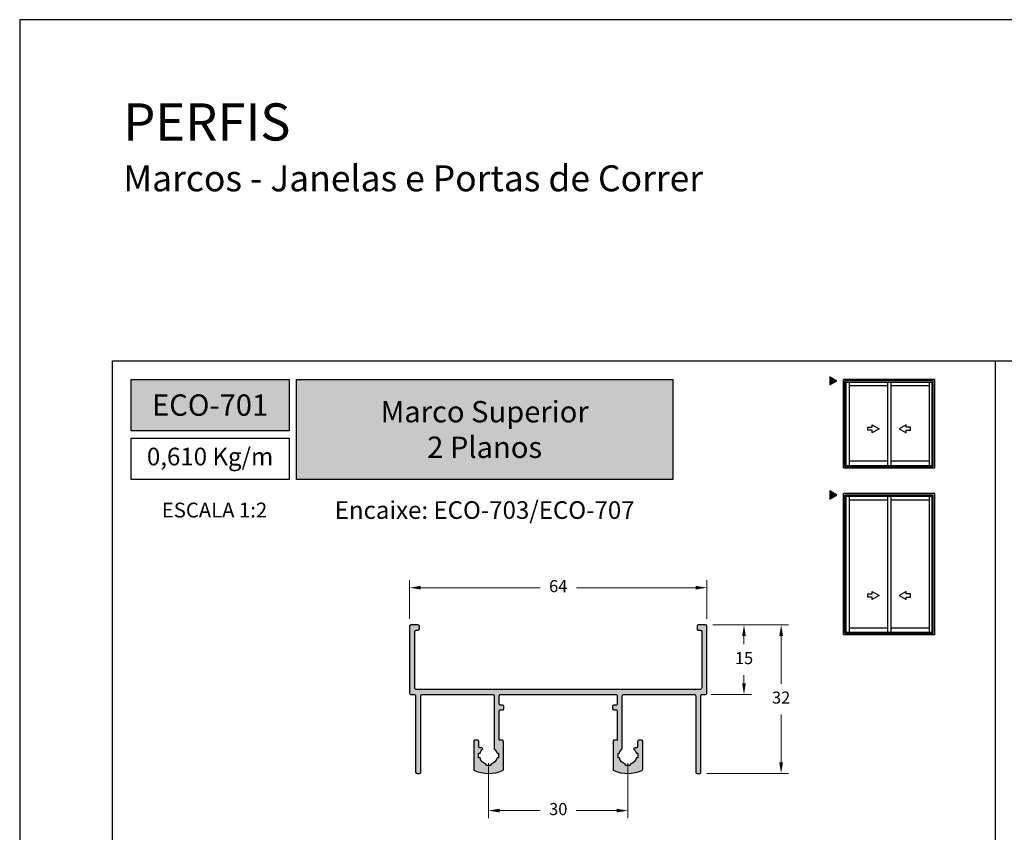
# Model space of a CAD drawing. Units: millimetres. Extents: x 0 to 6176, y 0 to 397.
# Drawn here: x 442 to 548, y 209 to 297 of the extents above; entities that cross this region are included whole.
import ezdxf

# ---------------------------------------------------------------- set-up
doc = ezdxf.new("R2010")
doc.units = ezdxf.units.MM
for name, color, linetype, true_color in [('BRANCO', 7, 'Continuous', 0xffffff), ('CINZA', 7, 'Continuous', 0x58595a), ('Layout', 7, 'Continuous', 0xffffff)]:
    doc.layers.add(name, color=color, linetype=linetype, true_color=true_color)
for name, color, linetype in [('Camada 1', 7, 'Continuous'), ('Default', 7, 'Continuous'), ('Layout 2 - Gride', 253, 'Continuous')]:
    doc.layers.add(name, color=color, linetype=linetype)
doc.layers.add('Cotas-Perfil', color=7, linetype='Continuous', lineweight=0)
doc.styles.add('Perfil-01', font='TitilliumWeb-Light.ttf', dxfattribs={"height": 1.3})
doc.dimstyles.new('Cota-Perfil 1-2', dxfattribs={"dimtxt": 1.3, "dimasz": 1.2, "dimexe": 0.8, "dimexo": 0.8, "dimgap": 1, "dimtad": 0, "dimtih": 1, "dimtoh": 1, "dimdec": 1, "dimlfac": 2, "dimzin": 11, "dimdsep": 46, "dimtxsty": 'Perfil-01', "dimcen": 0.09, "dimadec": 1, "dimazin": 3, "dimtfac": 1, "dimtdec": 1, "dimtofl": 0, "dimtmove": 0, "dimatfit": 1, "dimfxl": 1, "dimfrac": 2, "dimtzin": 11, "dimlwd": 0, "dimlwe": 0, "dimarcsym": 0})

# ---------------------------------------------------------------- blocks, each defined once
blk = doc.blocks.new('*D104')
at = {"layer": 'Cotas-Perfil', "color": 0, "lineweight": 0}
for p, q in [((516.5775458809013, 231.83610621555), (524.7275458809014, 231.83610621555)), ((523.9275458809014, 230.63610621555), (523.9275458809014, 225.4957008308672)), ((523.9275458809014, 217.036724017613), (523.9275458809014, 222.1771294022958)), ((515.927545880901, 215.8367240176131), (524.7275458809014, 215.8367240176131))]:
    blk.add_line(p, q, dxfattribs=at)
at = {"layer": 'Cotas-Perfil', "color": 0}
for points in [[(524.1275458809015, 230.63610621555), (523.7275458809014, 230.63610621555), (523.9275458809014, 231.83610621555)], [(523.7275458809014, 217.036724017613), (524.1275458809015, 217.036724017613), (523.9275458809014, 215.8367240176131)]]:
    blk.add_solid(points, dxfattribs=at)
at = {"layer": 'Cotas-Perfil', "color": 0, "insert": (523.9275458809014, 223.8364151165815), "char_height": 1.3, "attachment_point": 5, "style": 'Perfil-01'}
blk.add_mtext('32', dxfattribs=at)
blk = doc.blocks.new('*D105')
at = {"layer": 'Cotas-Perfil', "color": 0, "lineweight": 0}
for p, q in [((492.427845489608, 216.9582155743985), (492.427845489608, 211.0364760137274)), ((507.4278454898873, 216.9582155743985), (507.4278454898873, 211.0364760137274)), ((493.627845489608, 211.8364760137274), (497.986099091628, 211.8364760137274)), ((506.2278454898873, 211.8364760137274), (501.8766705201995, 211.8364760137274))]:
    blk.add_line(p, q, dxfattribs=at)
at = {"layer": 'Cotas-Perfil', "color": 0}
for points in [[(493.627845489608, 212.0364760137274), (493.627845489608, 211.6364760137274), (492.427845489608, 211.8364760137274)], [(506.2278454898873, 211.6364760137274), (506.2278454898873, 212.0364760137274), (507.4278454898873, 211.8364760137274)]]:
    blk.add_solid(points, dxfattribs=at)
at = {"layer": 'Cotas-Perfil', "color": 0, "insert": (499.9313848059138, 211.8364760137274), "char_height": 1.3, "attachment_point": 5, "style": 'Perfil-01'}
blk.add_mtext('30', dxfattribs=at)
blk = doc.blocks.new('*D106')
at = {"layer": 'Cotas-Perfil', "color": 0, "lineweight": 0}
for p, q in [((516.5775458809013, 231.83610621555), (520.7275458809012, 231.83610621555)), ((519.9275458809012, 230.63610621555), (519.9275458809012, 229.7453292613225)), ((519.9275458809012, 225.5378380213808), (519.9275458809012, 226.4286149756082)), ((516.4025458809011, 224.3378380213808), (520.7275458809012, 224.3378380213808))]:
    blk.add_line(p, q, dxfattribs=at)
at = {"layer": 'Cotas-Perfil', "color": 0}
for points in [[(520.1275458809013, 230.63610621555), (519.7275458809012, 230.63610621555), (519.9275458809012, 231.83610621555)], [(519.7275458809012, 225.5378380213808), (520.1275458809013, 225.5378380213808), (519.9275458809012, 224.3378380213808)]]:
    blk.add_solid(points, dxfattribs=at)
at = {"layer": 'Cotas-Perfil', "color": 0, "insert": (519.9275458809012, 228.0869721184654), "char_height": 1.3, "attachment_point": 5, "style": 'Perfil-01'}
blk.add_mtext('15', dxfattribs=at)
blk = doc.blocks.new('*D107')
at = {"layer": 'Cotas-Perfil', "color": 0, "lineweight": 0}
for p, q in [((483.9280658052035, 232.4861062155504), (483.9280658052035, 236.6360497793792)), ((515.9275458809014, 232.4861062155504), (515.9275458809014, 236.6360497793792)), ((485.1280658052035, 235.8360497793792), (497.9704487001952, 235.8360497793792)), ((514.7275458809014, 235.8360497793792), (501.8851629859095, 235.8360497793792))]:
    blk.add_line(p, q, dxfattribs=at)
at = {"layer": 'Cotas-Perfil', "color": 0}
for points in [[(485.1280658052035, 236.0360497793792), (485.1280658052035, 235.6360497793792), (483.9280658052035, 235.8360497793792)], [(514.7275458809014, 235.6360497793792), (514.7275458809014, 236.0360497793792), (515.9275458809014, 235.8360497793792)]]:
    blk.add_solid(points, dxfattribs=at)
at = {"layer": 'Cotas-Perfil', "color": 0, "insert": (499.9278058430523, 235.8360497793792), "char_height": 1.3, "attachment_point": 5, "style": 'Perfil-01'}
blk.add_mtext('64', dxfattribs=at)

msp = doc.modelspace()

# ---------------------------------------------------------------- hatches: boundary and pattern name
at = {"layer": 'BRANCO'}
h = msp.add_hatch(color=7, dxfattribs=at)
edge = h.paths.add_edge_path()
edge.add_arc((506.9776935106068, 224.1878341250249), 0.1500000000000909, 89.9999632690778, 180, ccw=False)
edge.add_line((506.9776936067681, 224.3378341250254), (514.5763370104146, 224.33782925372))
edge.add_arc((514.5775458809013, 224.1878341250258), 0.1499999999999037, 0, 90.46175951101952, ccw=False)
edge.add_line((514.7275458809012, 224.1878341250258), (514.7275458809014, 215.9867438409619))
edge.add_arc((514.8775657042494, 215.986743840961), 0.150019823347975, 180, 269.9999999999132)
edge.add_line((514.8775657042492, 215.8367240176131), (515.1275458809013, 215.8367240176131))
edge.add_arc((515.1275458809013, 215.9867240176127), 0.1500000000000909, 270, 360)
edge.add_line((515.2775458809016, 215.9867240176127), (515.2775458809018, 224.1878380213802))
edge.add_arc((515.4275458809019, 224.1878380213802), 0.1500000000000909, 90, 180, ccw=False)
edge.add_line((515.4275458809019, 224.3378380213808), (515.7775458809014, 224.3378380213808))
edge.add_arc((515.7775458809014, 224.4878380213804), 0.1500000000000909, 270, 360)
edge.add_line((515.9275458809014, 224.4878380213804), (515.9275458809014, 231.6861062155494))
edge.add_arc((515.7775458809014, 231.6861062155504), 0.1500000000000909, 0, 90)
edge.add_line((515.7775458809014, 231.83610621555), (515.0275458809014, 231.83610621555))
edge.add_arc((515.0275458809014, 231.6861062155504), 0.1500000000000909, 90, 180)
edge.add_line((514.8775458809013, 231.6861062155504), (514.8775458809013, 231.4066527337291))
edge.add_arc((515.0275458809011, 231.4066527337291), 0.1499999999998636, 180, 270)
edge.add_line((515.0275458809011, 231.2566527337294), (515.2274665875099, 231.2566527337294))
edge.add_arc((515.2274665875099, 231.1066527337289), 0.1500000000000909, 0, 90, ccw=False)
edge.add_line((515.37746658751, 231.1066527337289), (515.37746658751, 225.0378341250253))
edge.add_arc((515.2274665875103, 225.0378341250253), 0.1499999999996362, -90.00000000008691, 0, ccw=False)
edge.add_line((515.2274665875101, 224.8878341250256), (484.6281450985947, 224.8878341250256))
edge.add_arc((484.6281450985946, 225.0378341250253), 0.1500000000000909, 180, 270, ccw=False)
edge.add_line((484.4781450985946, 225.0378341250253), (484.4781450985948, 231.1066527337289))
edge.add_arc((484.6281450985949, 231.1066527337289), 0.1500000000000909, 90, 180, ccw=False)
edge.add_line((484.6281450985949, 231.2566527337294), (484.8280658052038, 231.2566527337294))
edge.add_arc((484.8280658052038, 231.4066527337291), 0.1500000000000909, 270, 360)
edge.add_line((484.9780658052039, 231.4066527337291), (484.9780658052037, 231.6861062155504))
edge.add_arc((484.8280658052036, 231.6861062155504), 0.1500000000000909, 0, 90)
edge.add_line((484.8280658052036, 231.83610621555), (484.0780658052036, 231.83610621555))
edge.add_arc((484.0780658052036, 231.6861062155504), 0.1500000000000909, 90, 180)
edge.add_line((483.9280658052035, 231.6861062155504), (483.9280658052035, 224.487834125026))
edge.add_arc((484.0780658052036, 224.4878341250251), 0.1500000000000909, 180, 270)
edge.add_line((484.0780658052036, 224.3378341250254), (484.4281450985941, 224.3378341250254))
edge.add_arc((484.4281450985941, 224.1878341250258), 0.1499999999997499, 0.006364885325126579, 90, ccw=False)
edge.add_line((484.5781450976684, 224.1878507882566), (484.5786016081143, 215.9750302391421))
edge.add_arc((484.7281450985948, 215.9867240176127), 0.1500000000000055, 184.4712311840157, 270)
edge.add_line((484.7281450985948, 215.8367240176131), (484.9781252752467, 215.8367240176131))
edge.add_arc((484.9781252752467, 215.986743840961), 0.150019823347975, 270, 360)
edge.add_line((485.1281450985946, 215.986743840961), (485.1281450985946, 224.1878341250249))
edge.add_arc((485.2781450985947, 224.1878341250249), 0.1500000000000909, 90, 180, ccw=False)
edge.add_line((485.2781450985947, 224.3378341250254), (492.8779974688887, 224.3378341250254))
edge.add_arc((492.8779974688887, 224.1878341250249), 0.1500000000000909, 0, 90, ccw=False)
edge.add_line((493.0279974688888, 224.1878341250249), (493.0279974688902, 218.4946377371307))
edge.add_arc((492.4278454896076, 217.7582155743985), 0.9500000000006109, 15.259588705490273, 50.82146584917268, ccw=False)
edge.add_line((493.3443516159307, 218.0082486130423), (493.4888823138832, 218.0082486130423))
edge.add_line((493.4888823138832, 218.0082486130423), (493.4888823138832, 217.5081825352163))
edge.add_line((493.4888823138832, 217.5081825352163), (493.3443516158318, 217.5081825353927))
edge.add_arc((492.427845489608, 217.7582155743985), 0.9500000000002248, 285.2595887310823, 344.74041127187434, ccw=False)
edge.add_line((492.6778785286611, 216.8417094481874), (492.6778785286611, 216.6910056483857))
edge.add_line((492.6778785286611, 216.6910056483857), (492.1778124508353, 216.6910056483857))
edge.add_line((492.1778124508353, 216.6910056483857), (492.1778124508933, 216.8417094480956))
edge.add_arc((492.4278454896083, 217.7582155743985), 0.9500000000001214, 195.259588730744, 254.7404112900418, ccw=False)
edge.add_line((491.5113393633958, 217.5081825353509), (491.3606355635887, 217.5081825353509))
edge.add_line((491.3606355635887, 217.5081825353509), (491.3606355635887, 218.0082486131769))
edge.add_line((491.3606355635887, 218.0082486131769), (491.5113393633727, 218.0082486133606))
edge.add_arc((492.4278454896087, 217.7582155743985), 0.9500000000004306, 129.9557895661959, 164.7404112746057, ccw=False)
edge.add_arc((491.6777463731513, 218.4325546802129), 0.1500198233480513, 21.04573909536151, 90)
edge.add_line((491.6777463731513, 218.5825745035609), (491.5307269461239, 218.5825745035609))
edge.add_arc((491.5307269461239, 218.7325943269088), 0.1500198233477477, 180, 270, ccw=False)
edge.add_line((491.3807071227762, 218.7325943269088), (491.3807071227762, 219.2881677393725))
edge.add_arc((491.2306872994282, 219.2881677393725), 0.150019823347975, 0, 90)
edge.add_line((491.2306872994282, 219.4381875627205), (490.9776274329227, 219.4381875627205))
edge.add_arc((490.9776274329227, 219.2881875627199), 0.1500000000000909, 90, 180)
edge.add_line((490.8276274329226, 219.2881875627199), (490.8276274329228, 216.3069736063417))
edge.add_arc((490.9776274329229, 216.3069736063098), 0.1500000000000909, 179.999999987841, 245.4773311466578)
edge.add_arc((492.4528487932853, 219.5406603983056), 3.704294350613473, 245.4773311523896, 293.6397002269167)
edge.add_arc((493.8780635462927, 216.2846242746409), 0.1500000000001199, 293.6397002265086, 360)
edge.add_line((494.0280635462928, 216.2846242746409), (494.0280635462928, 219.2881875627209))
edge.add_arc((493.8780635462927, 219.2881875627209), 0.1500000000000909, 0, 90)
edge.add_line((493.8780635462927, 219.4381875627214), (493.5779974688901, 219.4381875627214))
edge.add_line((493.5779974688901, 219.4381875627205), (493.5779974688892, 222.5376358915473))
edge.add_arc((493.7279974688893, 222.5376358915473), 0.1500000000000909, 90, 180, ccw=False)
edge.add_line((493.7279974688893, 222.687635891547), (493.9280635467163, 222.687635891547))
edge.add_arc((493.9280635467163, 222.8376358915475), 0.1500000000000909, 270, 360)
edge.add_line((494.0780635467164, 222.8376358915475), (494.0780635467164, 223.0377019693733))
edge.add_arc((493.9280635467163, 223.0377019693733), 0.1500000000000909, 0, 90)
edge.add_line((493.9280635467163, 223.1877019693729), (493.7279974688893, 223.1877019693729))
edge.add_arc((493.7279974688893, 223.3377019693735), 0.1500000000000909, 180, 270, ccw=False)
edge.add_line((493.5779974688892, 223.3377019693735), (493.5779974688892, 224.1878341250249))
edge.add_arc((493.7279974688893, 224.1878341250249), 0.1500000000000909, 90, 180, ccw=False)
edge.add_line((493.7279974688893, 224.3378341250254), (506.1276935106067, 224.3378341250254))
edge.add_arc((506.1276935106067, 224.1878341250249), 0.1500000000000909, 0, 90, ccw=False)
edge.add_line((506.2776935106068, 224.1878341250249), (506.2776935106068, 223.3377019693726))
edge.add_arc((506.1276935106067, 223.3377019693735), 0.1500000000000909, -90, 0, ccw=False)
edge.add_line((506.1276935106067, 223.1877019693729), (505.9276274327797, 223.1877019693729))
edge.add_arc((505.9276274327797, 223.0377019693733), 0.1500000000000909, 90, 180)
edge.add_line((505.7776274327796, 223.0377019693733), (505.7776274327796, 222.8376358915475))
edge.add_arc((505.9276274327797, 222.8376358915475), 0.1500000000000909, 180, 270)
edge.add_line((505.9276274327797, 222.687635891547), (506.1276935106067, 222.687635891547))
edge.add_arc((506.1276935106067, 222.5376358915473), 0.1500000000000909, 0, 90, ccw=False)
edge.add_line((506.2776935106068, 222.5376358915473), (506.2776935106058, 219.4381875627205))
edge.add_line((506.2776935106058, 219.4381875627205), (505.9776274332008, 219.4381875627205))
edge.add_arc((505.9776274332008, 219.2881875627209), 0.1499999999999773, 90, 180)
edge.add_line((505.8276274332007, 219.2881875627209), (505.8276274332007, 216.2846242746455))
edge.add_arc((505.9776274332008, 216.2846242746136), 0.1500000000000909, 179.999999987841, 246.3602997684587)
edge.add_arc((507.4028421861829, 219.5406603982892), 3.70429435061339, 246.360299773304, 294.5226688478659)
edge.add_arc((508.8780635465733, 216.3069736063062), 0.1500000000001688, 294.5226688476907, 360)
edge.add_line((509.0280635465734, 216.3069736063062), (509.0280635465734, 219.2881875627209))
edge.add_arc((508.8780635465737, 219.2881875627199), 0.1499999999996362, 0, 90.00000000008686)
edge.add_line((508.8780635465735, 219.4381875627205), (508.6250036800682, 219.4381875627205))
edge.add_arc((508.625003680068, 219.2881677393716), 0.1500198233483161, 89.99999999991317, 180)
edge.add_line((508.4749838567198, 219.2881677393716), (508.47498385672, 218.7325943269079))
edge.add_arc((508.3249640333721, 218.7325943269088), 0.150019823347975, -89.9999999999132, 0, ccw=False)
edge.add_line((508.3249640333723, 218.5825745035609), (508.177944606345, 218.5825745035609))
edge.add_arc((508.1779446063447, 218.4325546802129), 0.1500198233480887, 89.99999999991317, 158.9542609046385)
edge.add_arc((507.427845489887, 217.7582155743985), 0.9500000000001542, 15.259588725397919, 50.044210433812, ccw=False)
edge.add_line((508.3443516161229, 218.0082486133606), (508.4950554159078, 218.0082486131769))
edge.add_line((508.4950554159078, 218.0082486131769), (508.4950554159078, 217.5081825353509))
edge.add_line((508.4950554159078, 217.5081825353509), (508.3443516160997, 217.5081825353509))
edge.add_arc((507.427845489887, 217.7582155743994), 0.9500000000003976, 285.25958870999125, 344.74041126920486, ccw=False)
edge.add_line((507.6778785286027, 216.8417094480956), (507.6778785286606, 216.6910056483857))
edge.add_line((507.6778785286606, 216.6910056483857), (507.1778124508349, 216.6910056483857))
edge.add_line((507.1778124508349, 216.6910056483857), (507.1778124508349, 216.8417094481874))
edge.add_arc((507.4278454898875, 217.7582155743994), 0.9500000000002584, 195.2595887281831, 254.74041126895412, ccw=False)
edge.add_line((506.5113393636637, 217.5081825353927), (506.3668086656128, 217.5081825352163))
edge.add_line((506.3668086656128, 217.5081825352163), (506.3668086656128, 218.0082486130423))
edge.add_line((506.3668086656128, 218.0082486130423), (506.5113393635648, 218.0082486130423))
edge.add_arc((507.4278454898873, 217.7582155743985), 0.9499999999999462, 129.1785341507821, 164.740411294498, ccw=False)
edge.add_line((506.8276935106053, 218.4946377371316), (506.8276935106067, 224.1878341250249))
at = {"layer": 'Camada 1', "true_color": 0xe5351c}
h = msp.add_hatch(color=22, dxfattribs=at)
h.dxf.hatch_style = 1
h.paths.add_polyline_path([(453.9514278566619, 258.2584457235535), (453.9514278566619, 252.7420532766309), (470.9514278566619, 252.7420532766309), (470.9514278566619, 258.2584457235535)])
h.paths.add_polyline_path([(471.7514278566621, 258.2584457235535), (471.7514278566621, 247.4909265490842), (512.2653482189642, 247.4909265490842), (512.2653482189642, 258.2584457235535)])
at = {"layer": 'CINZA', "linetype": 'Continuous'}
for points in [[(529.1637883644723, 258.5484006975366), (529.9196664043664, 258.1119943822123), (529.1637883644723, 257.6755880659912)], [(529.1637883644723, 246.2552392227235), (529.9196664043654, 245.8188329073982), (529.1637883644723, 245.3824265911771)]]:
    msp.add_hatch(color=7, dxfattribs=at).paths.add_polyline_path(points)

# ---------------------------------------------------------------- linework, layer by layer
msp.add_lwpolyline([(441.951427856662, 0), (651.951427856662, 0), (651.951427856662, 297), (441.9514278566619, 297)], close=True)
at = {"layer": 'BRANCO', "color": 7}
msp.add_lwpolyline([(506.8276935106067, 224.1878341250249, -0.4142137501397471), (506.9776936067681, 224.3378341250254), (514.5763370104147, 224.33782925372, -0.4165760291956714), (514.7275458809012, 224.1878341250258), (514.7275458809012, 215.986743840961, 0.4142135623730863), (514.8775657042492, 215.8367240176131), (515.1275458809013, 215.8367240176131, 0.4142135623733569), (515.2775458809016, 215.9867240176127), (515.2775458809016, 224.1878380213802, -0.4142135623730869), (515.4275458809019, 224.3378380213808), (515.7775458809014, 224.3378380213808, 0.4142135623730951), (515.9275458809014, 224.4878380213804), (515.9275458809014, 231.6861062155504, 0.4142135623730951), (515.7775458809014, 231.83610621555), (515.0275458809014, 231.83610621555, 0.4142135623730951), (514.8775458809013, 231.6861062155504), (514.8775458809013, 231.4066527337291, 0.4142135623730951), (515.0275458809011, 231.2566527337294), (515.2274665875099, 231.2566527337294, -0.4142135623730951), (515.37746658751, 231.1066527337289), (515.37746658751, 225.0378341250253, -0.4142135623730951), (515.2274665875101, 224.8878341250256), (484.6281450985946, 224.8878341250256, -0.4142135623730951), (484.4781450985946, 225.0378341250253), (484.4781450985946, 231.1066527337289, -0.4142135623730882), (484.6281450985949, 231.2566527337294), (484.8280658052038, 231.2566527337294, 0.4142135623730951), (484.9780658052039, 231.4066527337291), (484.9780658052039, 231.6861062155504, 0.4142135623728618), (484.8280658052036, 231.83610621555), (484.0780658052036, 231.83610621555, 0.4142135623730951), (483.9280658052035, 231.6861062155504), (483.9280658052035, 224.4878341250251, 0.4142135623730951), (484.0780658052036, 224.3378341250254), (484.4281450985941, 224.3378341250254, -0.4141810257644625), (484.5781450976684, 224.1878507882566), (484.5786016081143, 215.9750302391421, 0.3915372195517557), (484.7281450985948, 215.8367240176131), (484.9781252752467, 215.8367240176131, 0.414213562372962), (485.1281450985946, 215.986743840961), (485.1281450985946, 224.1878341250249, -0.4142135623730951), (485.2781450985947, 224.3378341250254), (492.8779974688887, 224.3378341250254, -0.414213562373025), (493.0279974688888, 224.1878341250249), (493.0279974688902, 218.4946377371316, -0.1564254040124692), (493.3443516159307, 218.0082486130423), (493.4888823138832, 218.0082486130423), (493.4888823138832, 217.5081825352163), (493.3443516158318, 217.5081825353927, -0.2655226781240944), (492.6778785286611, 216.8417094481874), (492.6778785286611, 216.6910056483857), (492.1778124508353, 216.6910056483857), (492.1778124508933, 216.8417094480956, -0.2655226782107243), (491.5113393633958, 217.5081825353509), (491.3606355635887, 217.5081825353509), (491.3606355635887, 218.0082486131769), (491.5113393633727, 218.0082486133606, -0.1529528320347911), (491.8177589808691, 218.4864287656101, 0.3102894505196575), (491.6777463731513, 218.5825745035609), (491.5307269461239, 218.5825745035609, -0.4142135623733158), (491.3807071227762, 218.7325943269088), (491.3807071227762, 219.2881677393725, 0.4142135623730931), (491.2306872994282, 219.4381875627205), (490.9776274329227, 219.4381875627205, 0.4142135623730951), (490.8276274329226, 219.2881875627199), (490.8276274329226, 216.3069736063417, 0.2937344892489325), (490.9153694479963, 216.1705040371271, 0.2132971508818731), (493.9382111288672, 216.1472115084571, 0.2979243376714971), (494.0280635462928, 216.2846242746409), (494.0280635462928, 219.2881875627209, 0.414213562373317), (493.8780635462927, 219.4381875627214), (493.5779974688901, 219.4381875627214), (493.5779974688901, 222.5376358915473, -0.4142135623731813), (493.7279974688893, 222.687635891547), (493.9280635467163, 222.687635891547, 0.4142135623730951), (494.0780635467164, 222.8376358915475), (494.0780635467164, 223.0377019693733, 0.4142135623730951), (493.9280635467163, 223.1877019693729), (493.7279974688893, 223.1877019693729, -0.4142135623730951), (493.5779974688892, 223.3377019693735), (493.5779974688892, 224.1878341250249, -0.4142135623730951), (493.7279974688893, 224.3378341250254), (506.1276935106067, 224.3378341250254, -0.4142135623730951), (506.2776935106068, 224.1878341250249), (506.2776935106068, 223.3377019693735, -0.4142135623730951), (506.1276935106067, 223.1877019693729), (505.9276274327797, 223.1877019693729, 0.4142135623730951), (505.7776274327796, 223.0377019693733), (505.7776274327796, 222.8376358915475, 0.4142135623730951), (505.9276274327797, 222.687635891547), (506.1276935106067, 222.687635891547, -0.4142135623731811), (506.2776935106068, 222.5376358915473), (506.2776935106068, 219.4381875627205), (505.9776274332008, 219.4381875627205, 0.4142135623733166), (505.8276274332007, 219.2881875627209), (505.8276274332007, 216.2846242746455, 0.2979243377052826), (505.917479850614, 216.1472115084343, 0.2132971508820271), (508.9403215314867, 216.1705040371171, 0.2937344892162866), (509.0280635465734, 216.3069736063062), (509.0280635465734, 219.2881875627199, 0.4142135623730951), (508.8780635465735, 219.4381875627205), (508.6250036800682, 219.4381875627205, 0.4142135623734782), (508.4749838567198, 219.2881677393716), (508.4749838567198, 218.7325943269088, -0.4142135623732147), (508.3249640333723, 218.5825745035609), (508.177944606345, 218.5825745035609, 0.310289450520386), (508.0379319986269, 218.4864287656101, -0.1529528320346512), (508.3443516161229, 218.0082486133606), (508.4950554159078, 218.0082486131769), (508.4950554159078, 217.5081825353509), (508.3443516160997, 217.5081825353509, -0.2655226782105697), (507.6778785286027, 216.8417094480956), (507.6778785286606, 216.6910056483857), (507.1778124508349, 216.6910056483857), (507.1778124508349, 216.8417094481874, -0.2655226781241904), (506.5113393636637, 217.5081825353927), (506.3668086656128, 217.5081825352163), (506.3668086656128, 218.0082486130423), (506.5113393635648, 218.0082486130423, -0.1564254040125327), (506.8276935106053, 218.4946377371316)], format="xyb", close=True, dxfattribs=at)
at = {"layer": 'Camada 1', "color": 22, "true_color": 0xe5351c}
msp.add_line((546.9514278566619, 260.2584457235535), (546.9514278566619, 28.74155427644655), dxfattribs=at)
for points in [[(453.9514278566619, 258.2584457235535), (470.9514278566619, 258.2584457235535), (470.9514278566619, 252.7420532766309), (453.9514278566619, 252.7420532766309)], [(471.7514278566621, 258.2584457235535), (512.2653482189642, 258.2584457235535), (512.2653482189642, 247.4909265490842), (471.7514278566621, 247.4909265490842)], [(453.9514278566619, 251.9420532766308), (470.9514278566619, 251.9420532766308), (470.9514278566619, 247.4909265490842), (453.9514278566619, 247.4909265490842)]]:
    msp.add_lwpolyline(points, close=True, dxfattribs=at)
at = {"layer": 'CINZA', "color": 7, "linetype": 'Continuous'}
for p, q in [((530.6527434794077, 248.7534853138613), (530.6527423581781, 258.2584457235535)), ((540.4546021768354, 258.2584457235535), (530.6527423581781, 258.2584457235535)), ((530.7991948206916, 248.8999366552016), (530.799193699462, 258.1119943822123)), ((540.3081508355506, 258.1119943822123), (530.799193699462, 258.1119943822123)), ((540.3081508147422, 257.9412113612034), (530.7991937202712, 257.9412113612034)), ((530.9145108374757, 249.0115533340777), (530.9145097162461, 257.9412113612034)), ((531.2754499700493, 249.0115533340777), (531.2754488488197, 257.9412113612034)), ((531.2754488488197, 257.6026435359645), (535.3806990464625, 257.6026435359645)), ((535.3806981369487, 257.6026467645697), (535.3806981369487, 249.4479362582424)), ((535.3806985979706, 257.9412113612034), (535.3806997192557, 249.0115533340777)), ((535.7266466483195, 257.9412113612034), (535.7266477696055, 249.0115533340777)), ((535.7266466483195, 257.6026435359645), (539.8607258501868, 257.6026435359645)), ((539.8607254016958, 257.9412113612034), (539.8607265229255, 249.0115533340777)), ((539.8607249406739, 257.6026467645697), (539.8607249406739, 249.4479362582424)), ((540.1928336974813, 249.0115533340777), (540.1928348187673, 257.9412113612034)), ((540.3081497142655, 248.8999366552016), (540.3081508355506, 258.1119943822123)), ((540.4546010555493, 248.7534853138613), (540.4546021768354, 258.2584457235535)), ((533.7174981928563, 253.1240128580448), (533.7174981928563, 253.3911175025869)), ((533.7174981928563, 253.3911175025869), (534.4733762327485, 252.9547111871498)), ((537.389849295894, 253.3911175025869), (536.6339712567294, 252.9547111871498)), ((537.389849295894, 253.1240128580448), (537.389849295894, 253.3911175025869)), ((533.245656648917, 252.7854097463733), (533.245656648917, 253.1240128580448)), ((533.245656648917, 253.1240128580448), (533.7174981928563, 253.1240128580448)), ((533.7174981928563, 252.7854097463733), (533.245656648917, 252.7854097463733)), ((534.4733762327485, 252.9547111871498), (533.7174981928563, 252.5183048709296)), ((533.7174981928563, 252.5183048709296), (533.7174981928563, 252.7854097463733)), ((536.6339712567294, 252.9547111871498), (537.389849295894, 252.5183048709296)), ((537.8616910707349, 253.1240128580448), (537.389849295894, 253.1240128580448)), ((537.389849295894, 252.5183048709296), (537.389849295894, 252.7854097463733)), ((537.389849295894, 252.7854097463733), (537.8616910707349, 252.7854097463733)), ((537.8616910707349, 252.7854097463733), (537.8616910707349, 253.1240128580448)), ((535.3807001676921, 249.4479345112595), (531.2754499700493, 249.4479345112595)), ((539.8607269714164, 249.4479345112595), (535.7266477696055, 249.4479345112595)), ((530.6527434794077, 248.7534853138613), (540.4546010555493, 248.7534853138613)), ((530.7991948071565, 249.0115533340777), (540.308149727857, 249.0115533340777)), ((530.7991948206916, 248.8999366552016), (540.3081497142655, 248.8999366552016)), ((530.6527434794077, 230.8013195245094), (530.6527423581217, 245.9652842487394)), ((540.4546021768354, 245.9652842487394), (530.6527423581217, 245.9652842487394)), ((540.4546010556057, 230.8013195245094), (540.4546021768354, 245.9652842487394)), ((530.799194820748, 230.9477708657396), (530.799193699462, 245.8188329073982)), ((540.3081508354951, 245.8188329073982), (530.799193699462, 245.8188329073982)), ((540.3081508146859, 245.6480498863893), (530.7991937202712, 245.6480498863893)), ((530.9145108375303, 231.0593875446157), (530.9145097162461, 245.6480498863893)), ((531.2754499701039, 231.0593875446157), (531.2754488488179, 245.6480498863893)), ((531.2754488488179, 245.3094820611514), (535.3806990464625, 245.3094820611514)), ((535.3806981369487, 245.3094852897557), (535.3806981369487, 231.4957704688904)), ((535.3806985979697, 245.6480498863893), (535.3806997191994, 231.0593875446157)), ((535.7266466483195, 245.6480498863893), (535.72664776955, 231.0593875446157)), ((535.7266466483195, 245.3094820611514), (539.8607258501868, 245.3094820611514)), ((539.8607254016958, 245.6480498863893), (539.8607265229255, 231.0593875446157)), ((539.8607249406739, 245.3094852897557), (539.8607249406739, 231.4957704688904)), ((540.1928336974813, 231.0593875446157), (540.1928348187109, 245.6480498863893)), ((540.3081497142655, 230.9477708657396), (540.3081508354951, 245.8188329073982)), ((533.7174981928545, 235.1718470685819), (533.7174981928545, 235.438951713124)), ((533.7174981928545, 235.438951713124), (534.4733762327476, 235.0025453976868)), ((537.389849295894, 235.438951713124), (536.6339712567285, 235.0025453976868)), ((537.389849295894, 235.1718470685819), (537.389849295894, 235.438951713124)), ((533.2456566488606, 234.8332439570222), (533.2456566488606, 235.1718470685819)), ((533.2456566488606, 235.1718470685819), (533.7174981928545, 235.1718470685819)), ((533.7174981928545, 234.8332439570222), (533.2456566488606, 234.8332439570222)), ((534.4733762327476, 235.0025453976868), (533.7174981928545, 234.5661390815785)), ((533.7174981928545, 234.5661390815785), (533.7174981928545, 234.8332439570222)), ((536.6339712567285, 235.0025453976868), (537.389849295894, 234.5661390815785)), ((537.8616910707913, 235.1718470685819), (537.389849295894, 235.1718470685819)), ((537.389849295894, 234.5661390815785), (537.389849295894, 234.8332439570222)), ((537.389849295894, 234.8332439570222), (537.8616910707913, 234.8332439570222)), ((537.8616910707913, 234.8332439570222), (537.8616910707913, 235.1718470685819)), ((535.3807001677467, 231.4957687219085), (531.2754499701039, 231.4957687219085)), ((539.8607269714164, 231.4957687219085), (535.72664776955, 231.4957687219085)), ((530.6527434794077, 230.8013195245094), (540.4546010556057, 230.8013195245094)), ((530.7991948071547, 231.0593875446157), (540.308149727857, 231.0593875446157)), ((530.799194820748, 230.9477708657396), (540.3081497142655, 230.9477708657396))]:
    msp.add_line(p, q, dxfattribs=at)
for points in [[(529.9196664043664, 258.1119943822123), (529.1637883644723, 258.5484006975366), (529.1637883644723, 257.6755880659912)], [(529.9196664043654, 245.8188329073982), (529.1637883644723, 246.2552392227235), (529.1637883644723, 245.3824265911771)]]:
    msp.add_lwpolyline(points, close=True, dxfattribs=at)
at = {"layer": 'Default'}
msp.add_lwpolyline([(441.951427856662, 0), (651.951427856662, 0), (651.951427856662, 297), (441.9514278566619, 297)], close=True, dxfattribs=at)
at = {"layer": 'Layout', "color": 7, "flags": 128}
msp.add_lwpolyline([(441.9514278566619, 0), (651.9514278566619, 0), (651.9514278566619, 297), (441.9514278566619, 297), (441.9514278566619, 0)], dxfattribs=at)
at = {"layer": 'Layout 2 - Gride', "color": 7}
msp.add_lwpolyline([(451.9514278566619, 260.2584457235535), (641.9514278566619, 260.2584457235535), (641.9514278566619, 28.74155427644655), (451.9514278566619, 28.74155427644655)], close=True, dxfattribs=at)

# ---------------------------------------------------------------- texts
at = {"layer": 'BRANCO', "color": 7, "insert": (453.1039208615908, 287.9880223504361), "char_height": 4, "attachment_point": 1, "style": 'Perfil-01'}
msp.add_mtext('PERFIS\\P\\pxql;{\\H0.7x;Marcos - Janelas e Portas de Correr}', dxfattribs=at)
at = {"layer": 'BRANCO', "color": 7, "true_color": 0xffffff, "char_height": 2.3, "attachment_point": 5, "style": 'Perfil-01'}
for s, insert, width in [('\\pxqc;{\\fTitillium Web|b1|i0|c0|p2;ECO-701}', (462.4514278566619, 255.5002495000917), 17), ('{\\fTitillium Web|b1|i0|c0|p2;Marco Superior \\P2 Planos}', (492.0083880378131, 252.8746861363188), 40.51392036230209)]:
    msp.add_mtext(s, dxfattribs=dict(at, insert=insert, width=width))
at = {"layer": 'Camada 1', "color": 22, "true_color": 0xe5351c, "insert": (462.4514278566619, 249.7164899128575), "char_height": 1.9, "width": 17, "attachment_point": 5, "style": 'Perfil-01'}
msp.add_mtext('0,610 Kg/m', dxfattribs=at)
at = {"layer": 'CINZA', "color": 7, "insert": (462.9244650829303, 244.1975023017176), "char_height": 1.6, "attachment_point": 5, "style": 'Perfil-01'}
msp.add_mtext('\\pxqc;ESCALA 1:2', dxfattribs=at)
at = {"layer": 'CINZA', "color": 7, "insert": (492.0083880378131, 244.1975023017176), "char_height": 1.9, "width": 40.51392036230209, "attachment_point": 5, "style": 'Perfil-01'}
msp.add_mtext('\\pxqc;Encaixe: ECO-703/ECO-707', dxfattribs=at)

# ---------------------------------------------------------------- dimensions: what is measured, and where the dimension line sits
at = {"layer": 'Cotas-Perfil', "color": 7}
for base, p1, p2, picture, middle in [((515.9275458809014, 235.8360497793792), (483.9280658052035, 231.6861062155504), (515.9275458809014, 231.6861062155504), '*D107', (499.9278058430523, 235.8360497793792)), ((507.4278454898873, 211.8364760137274), (492.427845489608, 217.7582155743985), (507.4278454898873, 217.7582155743985), '*D105', (499.9313848059138, 211.8364760137274))]:
    dim = msp.add_linear_dim(base=base, p1=p1, p2=p2, dimstyle='Cota-Perfil 1-2', dxfattribs=at)
    dim.commit()
    dim.dimension.update_dxf_attribs({"geometry": picture, "text_midpoint": middle, "dimtype": 160})
dim = msp.add_linear_dim(base=(523.9275458809014, 215.8367240176131), p1=(515.7775458809014, 231.83610621555), p2=(515.127545880901, 215.8367240176131), angle=90, text='32', dimstyle='Cota-Perfil 1-2', dxfattribs=at)
dim.commit()
dim.dimension.update_dxf_attribs({"geometry": '*D104', "text_midpoint": (523.9275458809014, 223.8364151165815)})
dim = msp.add_linear_dim(base=(519.9275458809012, 231.83610621555), p1=(515.6025458809012, 224.3378380213808), p2=(515.7775458809014, 231.83610621555), angle=90, dimstyle='Cota-Perfil 1-2', dxfattribs=at)
dim.commit()
dim.dimension.update_dxf_attribs({"geometry": '*D106', "text_midpoint": (519.9275458809012, 228.0869721184654), "dimtype": 160})

doc.saveas('drawing.dxf')
